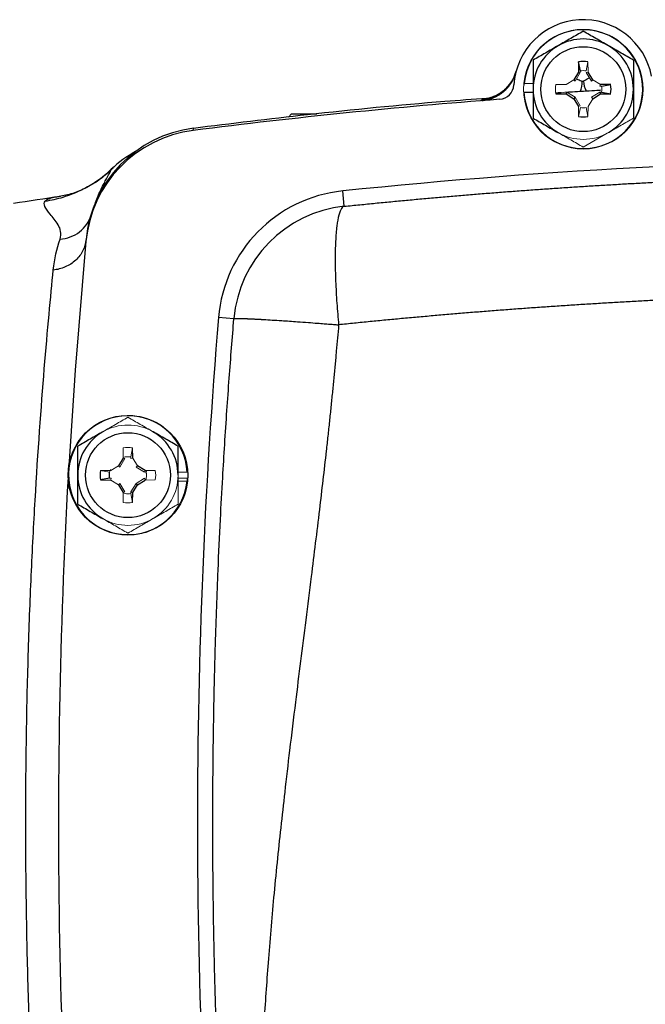
# Model space of a CAD drawing. Units: inches. Extents: x -55.6 to 43.9, y -23.9 to 31.
# Drawn here: x 30 to 33.2, y 2.3 to 7.3 of the extents above; entities that cross this region are included whole.
import ezdxf

# ---------------------------------------------------------------- set-up
doc = ezdxf.new("R2010")
doc.units = ezdxf.units.IN
doc.header["$MEASUREMENT"] = 0

msp = doc.modelspace()

# ---------------------------------------------------------------- linework, layer by layer
at = {"color": 7, "linetype": 'Continuous', "lineweight": 25}
for p, q in [((32.8104, 7.0751), (32.8095, 7.0228)), ((32.8192, 7.0289), (32.8104, 7.0751)), ((32.8095, 7.0228), (32.7856, 6.9838)), ((32.819, 7.0201), (32.8095, 7.0228)), ((32.8825, 6.9838), (32.8586, 7.0228)), ((32.9738, 6.959), (32.9215, 6.9599)), ((32.9275, 6.9502), (32.9738, 6.959)), ((32.5313, 6.9196), (32.5781, 6.9196)), ((32.6943, 6.9118), (32.7466, 6.9109)), ((32.7494, 6.9204), (32.7466, 6.9109)), ((32.7466, 6.9109), (32.7856, 6.887)), ((32.7926, 6.8939), (32.7856, 6.887)), ((32.7856, 6.887), (32.8095, 6.8479)), ((32.8825, 6.887), (32.9215, 6.9109)), ((32.9187, 6.9204), (32.9215, 6.9109)), ((32.9215, 6.9109), (32.9738, 6.9118)), ((32.9275, 6.9206), (32.9738, 6.9118)), ((31.3461, 6.8094), (31.3297, 6.793)), ((31.3461, 6.8094), (31.4743, 6.8094)), ((30.1672, 6.3884), (30.1618, 6.3876)), ((31.6149, 6.3381), (31.6068, 6.4165)), ((30.2974, 6.1673), (30.2967, 6.1601)), ((31.0519, 5.7642), (30.9734, 5.7708)), ((30.5357, 5.0543), (30.5348, 5.1066)), ((30.4867, 5.0543), (30.4628, 5.0153)), ((30.5986, 4.9914), (30.5596, 5.0153)), ((30.4177, 4.9521), (30.3714, 4.9433)), ((30.3714, 4.9433), (30.4237, 4.9424)), ((30.5527, 4.9254), (30.5596, 4.9185)), ((30.5596, 4.9185), (30.5986, 4.9424)), ((30.4628, 4.9185), (30.4867, 4.8794)), ((30.5262, 4.8822), (30.5357, 4.8794)), ((30.5348, 4.8271), (30.5357, 4.8794)), ((30.5357, 4.8794), (30.5596, 4.9185))]:
    msp.add_line(p, q, dxfattribs=at)
at = {"color": 144, "linetype": 'Continuous', "lineweight": 18}
for p, q in [((32.8489, 7.0289), (32.8576, 7.0751)), ((32.8586, 7.0228), (32.8576, 7.0751)), ((32.7856, 6.9838), (32.7466, 6.9599)), ((32.7926, 6.9769), (32.7856, 6.9838)), ((32.819, 7.0201), (32.7926, 6.9769)), ((32.8192, 7.0289), (32.819, 7.0201)), ((32.849, 7.0201), (32.8586, 7.0228)), ((32.8755, 6.9769), (32.849, 7.0201)), ((32.8755, 6.9769), (32.8825, 6.9838)), ((32.9215, 6.9599), (32.8825, 6.9838)), ((32.5323, 6.965), (32.5781, 6.965)), ((32.7466, 6.9599), (32.6943, 6.959)), ((32.9187, 6.9504), (32.9215, 6.9599)), ((32.9275, 6.9502), (32.9187, 6.9504)), ((32.7406, 6.9206), (32.6943, 6.9118)), ((32.7406, 6.9206), (32.7494, 6.9204)), ((32.7494, 6.9204), (32.7926, 6.8939)), ((32.7926, 6.8939), (32.819, 6.8507)), ((32.8586, 6.8479), (32.8825, 6.887)), ((32.8755, 6.8939), (32.9187, 6.9204)), ((32.8755, 6.8939), (32.8825, 6.887)), ((32.9187, 6.9204), (32.9275, 6.9206)), ((32.819, 6.8507), (32.8095, 6.8479)), ((32.8095, 6.8479), (32.8104, 6.7956)), ((32.8192, 6.8419), (32.8104, 6.7956)), ((32.8489, 6.8419), (32.8576, 6.7956)), ((32.8576, 6.7956), (32.8586, 6.8479)), ((32.834, 6.6399), (32.956, 6.7103)), ((30.4876, 5.1066), (30.4867, 5.0543)), ((30.526, 5.0604), (30.5348, 5.1066)), ((30.4962, 5.0516), (30.4697, 5.0084)), ((30.4867, 5.0575), (30.4964, 5.0602)), ((30.4962, 5.0516), (30.4867, 5.0543)), ((30.5262, 5.0516), (30.526, 5.0604)), ((30.5262, 5.0516), (30.5357, 5.0543)), ((30.5596, 5.0153), (30.5357, 5.0543)), ((30.4237, 4.9914), (30.3714, 4.9905)), ((30.4177, 4.9817), (30.3714, 4.9905)), ((30.4179, 4.9817), (30.4219, 4.9961)), ((30.4628, 5.0153), (30.4237, 4.9914)), ((30.4697, 5.0084), (30.4628, 5.0153)), ((30.5527, 5.0084), (30.5596, 5.0153)), ((30.5959, 4.9819), (30.5527, 5.0084)), ((30.5959, 4.9819), (30.5986, 4.9914)), ((30.6509, 4.9905), (30.5986, 4.9914)), ((30.6018, 4.9914), (30.6045, 4.9817)), ((30.8139, 4.9826), (30.7671, 4.9826)), ((30.4177, 4.9521), (30.4265, 4.9519)), ((30.4265, 4.9519), (30.4237, 4.9424)), ((30.4237, 4.9424), (30.4628, 4.9185)), ((30.4697, 4.9254), (30.4628, 4.9185)), ((30.4697, 4.9254), (30.4962, 4.8822)), ((30.5262, 4.8822), (30.5527, 4.9254)), ((30.5527, 4.9254), (30.5959, 4.9519)), ((30.5959, 4.9519), (30.5986, 4.9424)), ((30.5986, 4.9424), (30.6509, 4.9433)), ((30.6045, 4.9521), (30.6018, 4.9424)), ((30.8139, 4.9511), (30.7666, 4.9511)), ((30.8129, 4.9373), (30.7671, 4.9373)), ((30.4962, 4.8822), (30.4867, 4.8794)), ((30.4867, 4.8794), (30.4876, 4.8271)), ((30.4964, 4.8736), (30.4867, 4.8763)), ((30.526, 4.8734), (30.5262, 4.8822)), ((30.526, 4.8734), (30.5348, 4.8271))]:
    msp.add_line(p, q, dxfattribs=at)
at = {"color": 8, "linetype": 'Continuous', "lineweight": 25}
for p, q in [((32.3305, 6.8856), (32.3175, 6.883)), ((30.8447, 6.7259), (30.8454, 6.7328)), ((30.6049, 4.9767), (30.6057, 4.9929)), ((30.6033, 4.9424), (30.6036, 4.9488))]:
    msp.add_line(p, q, dxfattribs=at)
at = {"color": 7, "linetype": 'Continuous', "lineweight": 25, "flags": 128}
msp.add_lwpolyline([(30.2967, 6.1595), (30.2415, 5.5021), (30.2092, 5.0106)], dxfattribs=at)
at = {"color": 144, "linetype": 'Continuous', "lineweight": 18}
msp.add_circle((32.834, 6.9354), 0.3051, dxfattribs=at)
at = {"color": 7, "linetype": 'Continuous', "lineweight": 25}
for centre, radius in [((32.834, 6.9354), 0.2165), ((30.5112, 4.9669), 0.3051), ((30.5112, 4.9669), 0.2165)]:
    msp.add_circle(centre, radius, dxfattribs=at)
for centre, radius, start, end in [((32.834, 6.9354), 0.3543, 10.6975, 176.4641), ((32.834, 6.9354), 0.3031, 182.9777, 174.3905), ((32.834, 6.9354), 0.2559, 60, 120), ((32.834, 6.9354), 0.2559, 120, 180), ((32.834, 6.9354), 0.2559, 0, 60), ((32.834, 6.9354), 0.1417, 80.4059, 99.5941), ((32.3019, 7.0792), 0.1968, 274.5222, 344.8772), ((32.4018, 6.9621), 0.0787, 274.3606, 356.4641), ((32.834, 6.9354), 0.2559, 180, 240), ((32.7367, 6.965), 0.0918, 332.8994, 7.2222), ((32.9269, 6.9769), 0.0918, 179.9408, 214.2625), ((32.834, 6.9354), 0.2559, 300, 0), ((32.834, 6.9354), 0.1417, 350.4059, 9.5941), ((34.8025, -24.5213), 31.4961, 94.36062, 97.21907), ((32.834, 6.9354), 0.1417, 260.4059, 279.5941), ((30.9249, 6.1115), 0.6299, 97.292, 174.6064), ((30.9238, 6.1002), 0.6299, 97.2191, 174.5997), ((30.8557, 6.0729), 0.6248, 119.2844, 133.3868), ((34.8025, -24.5213), 31.1024, 84.10253, 95.89747), ((34.8025, -24.7644), 31.4961, 98.46321, 98.90325), ((31.6796, 5.7115), 0.7087, 95.8975, 175.2012), ((31.6796, 5.7115), 0.6299, 95.8975, 175.2012), ((61.6529, 3.1952), 30.7874, 175.20119, 184.79881), ((30.5112, 4.9669), 0.3031, 2.9777, 354.3905), ((30.5112, 4.9669), 0.2559, 120, 180), ((30.5112, 4.9669), 0.2559, 0, 60), ((30.5112, 4.9669), 0.1417, 170.4059, 189.5941), ((61.6529, 3.1952), 31.4961, 176.79215, 185.40031), ((30.5112, 4.9669), 0.2559, 180, 240)]:
    msp.add_arc(centre, radius, start, end, dxfattribs=at)
at = {"color": 144, "linetype": 'Continuous', "lineweight": 18}
for centre, radius, start, end in [((32.834, 6.9354), 0.3031, 174.3905, 177.0223), ((32.834, 6.9354), 0.1417, 170.4059, 189.5941), ((32.834, 6.9354), 0.2559, 240, 300), ((30.5112, 4.9669), 0.2559, 60, 120), ((30.5112, 4.9669), 0.1417, 80.4059, 99.5941), ((30.5112, 4.9669), 0.1417, 350.4059, 9.5941), ((30.5112, 4.9669), 0.2559, 300, 0), ((30.5112, 4.9669), 0.3031, 354.3905, 357.0223), ((30.5112, 4.9669), 0.1417, 260.4059, 279.5941), ((30.5112, 4.9669), 0.2559, 240, 300)]:
    msp.add_arc(centre, radius, start, end, dxfattribs=at)
at = {"color": 7, "linetype": 'Continuous', "lineweight": 25}
for points, knots in [([(32.834, 7.2309), (32.8131, 7.2188), (32.792, 7.2066), (32.7494, 7.182), (32.7279, 7.1696), (32.7061, 7.157)], [0, 0, 0, 0, 0.5, 0.5, 1, 1, 1, 1]), ([(32.962, 7.157), (32.9511, 7.1633), (32.9402, 7.1696), (32.9186, 7.182), (32.9079, 7.1882), (32.876, 7.2067), (32.8549, 7.2188), (32.834, 7.2309)], [0, 0, 0, 0, 0.25, 0.25, 0.5, 0.5, 1, 1, 1, 1]), ([(32.7061, 7.157), (32.6952, 7.1507), (32.6843, 7.1445), (32.6627, 7.132), (32.652, 7.1258), (32.6201, 7.1074), (32.599, 7.0952), (32.5781, 7.0831)], [0, 0, 0, 0, 0.25, 0.25, 0.5, 0.5, 1, 1, 1, 1]), ([(33.0899, 7.0831), (33.069, 7.0952), (33.0479, 7.1074), (33.0053, 7.132), (32.9838, 7.1444), (32.962, 7.157)], [0, 0, 0, 0, 0.5, 0.5, 1, 1, 1, 1]), ([(32.5781, 7.0831), (32.5781, 7.0591), (32.5781, 7.0345), (32.5781, 6.9852), (32.5781, 6.9604), (32.5781, 6.9354)], [0, 0, 0, 0, 0.5, 0.5, 1, 1, 1, 1]), ([(33.0899, 7.0831), (33.0899, 7.0591), (33.0899, 7.0345), (33.0899, 6.9852), (33.0899, 6.9604), (33.0899, 6.9354)], [0, 0, 0, 0, 0.5, 0.5, 1, 1, 1, 1]), ([(32.316, 6.8772), (32.3262, 6.878), (32.3362, 6.8796), (32.3509, 6.8831), (32.3558, 6.8845), (32.3654, 6.8876), (32.3702, 6.8893), (32.3773, 6.8922), (32.3796, 6.8932), (32.3843, 6.8954), (32.3866, 6.8965), (32.3911, 6.8987), (32.3934, 6.8999), (32.3978, 6.9024), (32.4, 6.9036), (32.4065, 6.9076), (32.4107, 6.9103), (32.4189, 6.9162), (32.423, 6.9193), (32.4288, 6.9242), (32.4307, 6.9259), (32.4345, 6.9293), (32.4364, 6.9311), (32.4418, 6.9364), (32.4453, 6.9401), (32.452, 6.9478), (32.4552, 6.9517), (32.4612, 6.9598), (32.4641, 6.964), (32.4695, 6.9725), (32.472, 6.9769), (32.4756, 6.9837), (32.4768, 6.986), (32.479, 6.9906), (32.4801, 6.9929), (32.4831, 6.9999), (32.4849, 7.0047), (32.4882, 7.0143), (32.4897, 7.0192), (32.491, 7.0242)], [0, 0, 0, 0, 0.000926767, 0.000926767, 0.00139015, 0.00139015, 0.001853534, 0.001853534, 0.002085226, 0.002085226, 0.002316917, 0.002316917, 0.002548609, 0.002548609, 0.002780301, 0.002780301, 0.003243684, 0.003243684, 0.003707068, 0.003707068, 0.00393876, 0.00393876, 0.004170451, 0.004170451, 0.004633835, 0.004633835, 0.005097218, 0.005097218, 0.005560602, 0.005560602, 0.006023985, 0.006023985, 0.006255677, 0.006255677, 0.006487369, 0.006487369, 0.006950752, 0.006950752, 0.007414136, 0.007414136, 0.007414136, 0.007414136]), ([(32.4908, 7.0254), (32.4867, 7.0132), (32.4786, 6.9887), (32.4577, 6.9572), (32.4336, 6.9317), (32.4089, 6.9132), (32.3863, 6.901), (32.3682, 6.8938), (32.3552, 6.89), (32.3472, 6.8881), (32.3437, 6.8875), (32.344, 6.8875), (32.3441, 6.8875)], [0, 0, 0, 0, 0.129736, 0.260629, 0.379851, 0.48708, 0.580476, 0.661776, 0.74131, 0.836491, 0.960061, 1, 1, 1, 1]), ([(32.5781, 6.9354), (32.5781, 6.9104), (32.5781, 6.8851), (32.5781, 6.8357), (32.5781, 6.8115), (32.5781, 6.7877)], [0, 0, 0, 0, 0.5, 0.5, 1, 1, 1, 1]), ([(32.8278, 6.9765), (32.829, 6.9763), (32.8302, 6.9762), (32.8327, 6.9764), (32.834, 6.9766), (32.8351, 6.977)], [0, 0, 0, 0, 0.5, 0.5, 1, 1, 1, 1]), ([(32.9216, 6.9296), (32.9157, 6.9292), (32.8943, 6.9279), (32.8692, 6.9264), (32.851, 6.9252)], [0, 0, 0, 0, 0.273091, 1, 1, 1, 1]), ([(33.0899, 6.9354), (33.0899, 6.9104), (33.0899, 6.8851), (33.0899, 6.8357), (33.0899, 6.8115), (33.0899, 6.7877)], [0, 0, 0, 0, 0.5, 0.5, 1, 1, 1, 1]), ([(32.344, 6.8882), (32.2717, 6.883), (31.9655, 6.861), (31.4655, 6.8114), (31.0389, 6.7591), (30.845, 6.7354)], [0, 0, 0, 0, 0.144331, 0.611081, 1, 1, 1, 1]), ([(32.3441, 6.8877), (32.3415, 6.8874), (32.3322, 6.8864), (32.3312, 6.886), (32.3305, 6.8856)], [0, 0, 0, 0, 0.273624, 1, 1, 1, 1]), ([(32.7219, 6.917), (32.7148, 6.9166), (32.7048, 6.9159), (32.6966, 6.9154), (32.6943, 6.9152)], [0, 0, 0, 0, 0.715893, 1, 1, 1, 1]), ([(32.8184, 6.9232), (32.8002, 6.922), (32.7766, 6.9205), (32.7564, 6.9192), (32.7518, 6.9189)], [0, 0, 0, 0, 0.772817, 1, 1, 1, 1]), ([(32.5781, 6.7877), (32.5991, 6.7756), (32.6201, 6.7634), (32.6627, 6.7388), (32.6843, 6.7264), (32.7061, 6.7138)], [0, 0, 0, 0, 0.5, 0.5, 1, 1, 1, 1]), ([(30.436, 6.5329), (30.4146, 6.5136), (30.3716, 6.4748), (30.3009, 6.4322), (30.2291, 6.4013), (30.1834, 6.3922), (30.1606, 6.3877)], [0, 0, 0, 0, 0.248631, 0.499648, 0.750784, 1, 1, 1, 1]), ([(30.0891, 6.365), (30.1201, 6.3695), (30.151, 6.3763), (30.2118, 6.3947), (30.2416, 6.4063), (30.2992, 6.434), (30.3269, 6.45), (30.3792, 6.4858), (30.4038, 6.5056), (30.4265, 6.5269)], [0, 0, 0, 0, 0.25, 0.25, 0.5, 0.5, 0.75, 0.75, 1, 1, 1, 1]), ([(31.6149, 6.3381), (31.6413, 6.3408), (31.694, 6.3462), (31.7731, 6.3541), (31.8523, 6.3618), (31.9315, 6.3692), (32.0107, 6.3765), (32.09, 6.3835), (32.1693, 6.3904), (32.2487, 6.3971), (32.328, 6.4035), (32.4075, 6.4098), (32.4869, 6.4158), (32.5664, 6.4217), (32.6459, 6.4273), (32.7254, 6.4327), (32.805, 6.438), (32.8846, 6.443), (32.9642, 6.4478), (33.0439, 6.4525), (33.1236, 6.4569), (33.2033, 6.4611), (33.283, 6.4651), (33.3628, 6.4689), (33.4426, 6.4725), (33.5224, 6.4759), (33.6022, 6.4791), (33.6821, 6.4821), (33.762, 6.4849), (33.8419, 6.4875), (33.9218, 6.4899), (34.0018, 6.492), (34.0818, 6.494), (34.1618, 6.4957), (34.2418, 6.4973), (34.3219, 6.4986), (34.4019, 6.4998), (34.482, 6.5007), (34.5621, 6.5014), (34.6422, 6.5019), (34.7224, 6.5023), (34.7758, 6.5023), (34.8025, 6.5023)], [0, 0, 0, 0, 0.02506, 0.050114, 0.07516, 0.1002, 0.125234, 0.150262, 0.175285, 0.200302, 0.225314, 0.250322, 0.275326, 0.300326, 0.325322, 0.350315, 0.375304, 0.400292, 0.425276, 0.450259, 0.47524, 0.50022, 0.525198, 0.550176, 0.575153, 0.60013, 0.625107, 0.650085, 0.675063, 0.700043, 0.725024, 0.750007, 0.774992, 0.799979, 0.824969, 0.849962, 0.874958, 0.899958, 0.924962, 0.94997, 0.974982, 1, 1, 1, 1]), ([(30.1647, 6.1698), (30.1747, 6.1989), (30.1669, 6.2231), (30.1436, 6.2648), (30.128, 6.2824), (30.0899, 6.3283), (30.0764, 6.3499), (30.0891, 6.365)], [0, 0, 0, 0, 0.25, 0.25, 0.5, 0.5, 1, 1, 1, 1]), ([(31.6149, 6.3381), (31.6097, 6.3376), (31.6047, 6.3339), (31.5952, 6.3192), (31.5908, 6.3082), (31.5829, 6.2784), (31.5795, 6.2596), (31.5739, 6.2146), (31.5718, 6.1884), (31.569, 6.13), (31.5683, 6.0978), (31.5685, 6.0294), (31.5693, 5.9932), (31.5722, 5.9194), (31.5743, 5.8816), (31.5795, 5.8068), (31.5826, 5.7697), (31.5861, 5.7337)], [0, 0, 0, 0, 0.125, 0.125, 0.25, 0.25, 0.375, 0.375, 0.5, 0.5, 0.625, 0.625, 0.75, 0.75, 0.875, 0.875, 1, 1, 1, 1]), ([(30.1647, 6.1698), (30.1821, 6.1714), (30.1998, 6.1753), (30.2338, 6.1881), (30.2501, 6.1971), (30.2788, 6.2191), (30.2912, 6.2322), (30.3111, 6.2608), (30.3185, 6.2762), (30.3234, 6.2917)], [0, 0, 0, 0, 0.25, 0.25, 0.5, 0.5, 0.75, 0.75, 1, 1, 1, 1]), ([(30.2973, 6.1663), (30.2956, 6.1485), (30.2906, 6.13), (30.2731, 6.0945), (30.2605, 6.0777), (30.2293, 6.049), (30.2108, 6.0372), (30.1714, 6.0203), (30.1506, 6.0151), (30.1305, 6.0128)], [0, 0, 0, 0, 0.25, 0.25, 0.5, 0.5, 0.75, 0.75, 1, 1, 1, 1]), ([(30.1305, 0.3776), (30.1238, 0.4453), (30.1165, 0.521), (30.1011, 0.6887), (30.093, 0.7812), (30.0685, 1.0801), (30.0523, 1.3035), (30.0307, 1.6744), (30.024, 1.8041), (30.0122, 2.0681), (30.0071, 2.2032), (29.9988, 2.4797), (29.9955, 2.6219), (29.9912, 2.9089), (29.9901, 3.0523), (29.9901, 3.3389), (29.9912, 3.482), (29.9955, 3.7681), (29.9988, 3.911), (30.0072, 4.1879), (30.0123, 4.323), (30.024, 4.5865), (30.0307, 4.7156), (30.0523, 5.0877), (30.0685, 5.3109), (30.0929, 5.6087), (30.1011, 5.7018), (30.1165, 5.8697), (30.1238, 5.9454), (30.1305, 6.0128)], [0, 0, 0, 0, 0.0625, 0.0625, 0.125, 0.125, 0.25, 0.25, 0.3125, 0.3125, 0.375, 0.375, 0.4375, 0.4375, 0.5, 0.5, 0.5625, 0.5625, 0.625, 0.625, 0.6875, 0.6875, 0.75, 0.75, 0.875, 0.875, 0.9375, 0.9375, 1, 1, 1, 1]), ([(34.8025, 5.8994), (34.7758, 5.8994), (34.7222, 5.8993), (34.6418, 5.899), (34.5615, 5.8985), (34.4811, 5.8978), (34.4007, 5.8968), (34.3203, 5.8957), (34.2399, 5.8943), (34.1594, 5.8928), (34.079, 5.891), (33.9985, 5.8891), (33.9181, 5.8869), (33.8376, 5.8845), (33.7571, 5.8819), (33.6767, 5.8791), (33.5962, 5.8761), (33.5157, 5.8729), (33.4352, 5.8695), (33.3547, 5.8659), (33.2743, 5.862), (33.1938, 5.858), (33.1133, 5.8538), (33.0328, 5.8493), (32.9523, 5.8446), (32.8719, 5.8398), (32.7914, 5.8347), (32.711, 5.8294), (32.6305, 5.8239), (32.5501, 5.8182), (32.4696, 5.8123), (32.3892, 5.8062), (32.3088, 5.7999), (32.2285, 5.7934), (32.1481, 5.7867), (32.0677, 5.7797), (31.9874, 5.7726), (31.9071, 5.7652), (31.8268, 5.7577), (31.7465, 5.7499), (31.6663, 5.7419), (31.6128, 5.7364), (31.5861, 5.7337)], [0, 0, 0, 0, 0.024844, 0.049694, 0.07455, 0.099412, 0.124281, 0.149155, 0.174037, 0.198925, 0.223821, 0.248723, 0.273633, 0.298551, 0.323476, 0.348409, 0.37335, 0.3983, 0.423258, 0.448224, 0.473199, 0.498183, 0.523176, 0.548179, 0.573191, 0.598212, 0.623243, 0.648285, 0.673336, 0.698397, 0.72347, 0.748552, 0.773646, 0.79875, 0.823866, 0.848992, 0.874131, 0.899281, 0.924442, 0.949616, 0.974802, 1, 1, 1, 1]), ([(31.0519, 0.6262), (31.0503, 0.6452), (31.0472, 0.6833), (31.0425, 0.7406), (31.0379, 0.7984), (31.0334, 0.8565), (31.029, 0.9151), (31.0247, 0.9741), (31.0204, 1.0335), (31.0163, 1.0933), (31.0122, 1.1535), (31.0082, 1.2141), (31.0043, 1.2752), (31.0005, 1.3366), (30.9969, 1.3985), (30.9933, 1.4607), (30.9898, 1.5234), (30.9864, 1.5865), (30.9831, 1.65), (30.98, 1.7139), (30.977, 1.7782), (30.974, 1.8429), (30.9679, 1.9848), (30.9596, 2.2095), (30.9511, 2.5227), (30.9455, 2.8533), (30.9437, 3.181), (30.9453, 3.512), (30.95, 3.8158), (30.9583, 4.1435), (30.9691, 4.4439), (30.9822, 4.7267), (30.9937, 4.9403), (31.0048, 5.1253), (31.0159, 5.294), (31.0276, 5.4585), (31.0395, 5.6143), (31.0479, 5.7152), (31.0519, 5.7642)], [0, 0, 0, 0, 0.011273, 0.022611, 0.034015, 0.045484, 0.05702, 0.068623, 0.080293, 0.092032, 0.103839, 0.115715, 0.12766, 0.139676, 0.151761, 0.163918, 0.176146, 0.188446, 0.200819, 0.213263, 0.225781, 0.238373, 0.251038, 0.308518, 0.369289, 0.43338, 0.500814, 0.559935, 0.626015, 0.677704, 0.750852, 0.801108, 0.842625, 0.875405, 0.909071, 0.941059, 0.971368, 1, 1, 1, 1]), ([(31.0519, 5.7642), (31.052, 5.7644), (31.0521, 5.7646), (31.0527, 5.7649), (31.0537, 5.7652), (31.055, 5.7654), (31.0567, 5.7656), (31.0586, 5.7658), (31.0609, 5.7659), (31.0635, 5.7661), (31.0663, 5.7661), (31.0693, 5.7662), (31.0726, 5.7662), (31.0761, 5.7662), (31.0798, 5.7662), (31.0836, 5.7662), (31.0877, 5.7661), (31.0919, 5.766), (31.0962, 5.7659), (31.1006, 5.7658), (31.1051, 5.7657), (31.1098, 5.7655), (31.1145, 5.7654), (31.1193, 5.7652), (31.1241, 5.765), (31.129, 5.7648), (31.1339, 5.7646), (31.1388, 5.7644), (31.1437, 5.7641), (31.1486, 5.7639), (31.1535, 5.7636), (31.1584, 5.7634), (31.1633, 5.7631), (31.1681, 5.7629), (31.1729, 5.7626), (31.1776, 5.7624), (31.1822, 5.7621), (31.1868, 5.7619), (31.1913, 5.7616), (31.1957, 5.7614), (31.2, 5.7611), (31.23, 5.7594), (31.2859, 5.756), (31.3653, 5.7505), (31.4276, 5.746), (31.4733, 5.7425), (31.5101, 5.7397), (31.5396, 5.7375), (31.5644, 5.7355), (31.5794, 5.7342), (31.5861, 5.7337)], [0, 0, 0, 0, 0.017742, 0.035216, 0.052421, 0.069358, 0.086026, 0.102426, 0.118557, 0.134419, 0.150013, 0.165338, 0.180395, 0.195183, 0.209702, 0.223953, 0.237935, 0.251649, 0.265094, 0.27827, 0.291178, 0.303817, 0.316188, 0.32829, 0.340123, 0.351688, 0.362984, 0.374012, 0.384771, 0.395261, 0.405483, 0.415436, 0.425121, 0.434537, 0.443684, 0.452563, 0.461173, 0.469515, 0.477588, 0.485392, 0.492928, 0.500196, 0.641547, 0.749952, 0.819068, 0.874961, 0.91475, 0.948855, 0.977271, 1, 1, 1, 1]), ([(31.5861, 5.7337), (31.5842, 5.7114), (31.5803, 5.6664), (31.5742, 5.5984), (31.5678, 5.5292), (31.5611, 5.4589), (31.554, 5.3875), (31.5466, 5.3149), (31.5389, 5.2412), (31.5309, 5.1664), (31.5143, 5.0163), (31.4865, 4.7773), (31.4512, 4.4897), (31.4097, 4.1627), (31.3726, 3.8672), (31.3369, 3.5747), (31.3119, 3.3611), (31.2839, 3.111), (31.2544, 2.8212), (31.2258, 2.4885), (31.2046, 2.1793), (31.1928, 1.9392), (31.187, 1.761), (31.1841, 1.6374), (31.1826, 1.5157), (31.1823, 1.3956), (31.1833, 1.2773), (31.1855, 1.1607), (31.189, 1.0458), (31.1937, 0.9326), (31.1997, 0.8212), (31.2068, 0.7115), (31.2126, 0.639), (31.2155, 0.603)], [0, 0, 0, 0, 0.012949, 0.026119, 0.039512, 0.053128, 0.066965, 0.081026, 0.09531, 0.109816, 0.124546, 0.182701, 0.24899, 0.292217, 0.373605, 0.421572, 0.463188, 0.498453, 0.567843, 0.632685, 0.692993, 0.748782, 0.773227, 0.797343, 0.821134, 0.844602, 0.867748, 0.890574, 0.913083, 0.935278, 0.957161, 0.978734, 1, 1, 1, 1]), ([(30.3832, 5.1885), (30.3724, 5.1822), (30.3615, 5.1759), (30.3399, 5.1635), (30.3292, 5.1573), (30.2972, 5.1388), (30.2762, 5.1267), (30.2553, 5.1146)], [0, 0, 0, 0, 0.25, 0.25, 0.5, 0.5, 1, 1, 1, 1]), ([(30.7671, 5.1146), (30.7462, 5.1267), (30.7251, 5.1389), (30.6825, 5.1635), (30.6609, 5.1759), (30.6391, 5.1885)], [0, 0, 0, 0, 0.5, 0.5, 1, 1, 1, 1]), ([(30.2553, 4.9669), (30.2553, 4.9919), (30.2553, 5.0172), (30.2553, 5.0665), (30.2553, 5.0907), (30.2553, 5.1146)], [0, 0, 0, 0, 0.5, 0.5, 1, 1, 1, 1]), ([(30.7671, 4.9669), (30.7671, 4.9919), (30.7671, 5.0172), (30.7671, 5.0665), (30.7671, 5.0907), (30.7671, 5.1146)], [0, 0, 0, 0, 0.5, 0.5, 1, 1, 1, 1]), ([(30.4179, 4.9521), (30.4171, 4.957), (30.4167, 4.9619), (30.4167, 4.9719), (30.4171, 4.9768), (30.4179, 4.9817)], [0, 0, 0, 0, 0.5, 0.5, 1, 1, 1, 1]), ([(30.2553, 4.8191), (30.2553, 4.8432), (30.2553, 4.8678), (30.2553, 4.9171), (30.2553, 4.9419), (30.2553, 4.9669)], [0, 0, 0, 0, 0.5, 0.5, 1, 1, 1, 1]), ([(30.2553, 4.8191), (30.2762, 4.8071), (30.2973, 4.7949), (30.3399, 4.7703), (30.3614, 4.7579), (30.3832, 4.7453)], [0, 0, 0, 0, 0.5, 0.5, 1, 1, 1, 1])]:
    msp.add_open_spline(points, degree=3, knots=knots, dxfattribs=at)
at = {"color": 144, "linetype": 'Continuous', "lineweight": 18}
for points in [[(32.8192, 7.0289), (32.829, 7.0304), (32.8391, 7.0304), (32.8489, 7.0289)], [(32.9275, 6.9502), (32.9291, 6.9404), (32.9291, 6.9304), (32.9275, 6.9206)], [(32.8489, 6.8419), (32.8391, 6.8404), (32.829, 6.8404), (32.8192, 6.8419)]]:
    msp.add_open_spline(points, degree=3, dxfattribs=at)
at = {"color": 8, "linetype": 'Continuous', "lineweight": 25}
for points, knots in [([(32.7993, 6.9879), (32.8038, 6.9864), (32.8114, 6.9839), (32.8205, 6.9784), (32.8263, 6.9769), (32.8278, 6.9765)], [0, 0, 0, 0, 0.516668, 0.879328, 1, 1, 1, 1]), ([(32.8351, 6.977), (32.8379, 6.9783), (32.8432, 6.9807), (32.8528, 6.9877), (32.8599, 6.991), (32.8653, 6.9936)], [0, 0, 0, 0, 0.230733, 0.425865, 1, 1, 1, 1]), ([(30.3453, 6.3562), (30.3455, 6.3568), (30.353, 6.3789), (30.3761, 6.4305), (30.4035, 6.4823), (30.4227, 6.5162), (30.4252, 6.5233), (30.4265, 6.5269)], [0, 0, 0, 0, 0.007181, 0.247761, 0.489865, 0.739725, 1, 1, 1, 1]), ([(30.1618, 6.3876), (30.1526, 6.3861), (30.1282, 6.3824), (30.1024, 6.3751), (30.0936, 6.3683), (30.0891, 6.365)], [0, 0, 0, 0, 0.233981, 0.617686, 1, 1, 1, 1])]:
    msp.add_open_spline(points, degree=3, knots=knots, dxfattribs=at)
at = {"color": 7, "linetype": 'Continuous', "lineweight": 25}
for points in [[(32.3175, 6.883), (32.317, 6.8814), (32.3165, 6.8795), (32.316, 6.8772)], [(32.851, 6.9252), (32.8402, 6.9245), (32.8293, 6.9239), (32.8184, 6.9232)], [(30.1305, 6.0128), (30.1363, 6.0704), (30.1486, 6.1229), (30.1647, 6.1698)]]:
    msp.add_open_spline(points, degree=3, dxfattribs=at)
at = {"color": 144, "linetype": 'Continuous', "lineweight": 18}
for points, knots in [([(32.962, 6.7138), (32.9728, 6.72), (32.9837, 6.7263), (33.0053, 6.7388), (33.016, 6.745), (33.048, 6.7634), (33.0691, 6.7756), (33.0899, 6.7877)], [0, 0, 0, 0, 0.25, 0.25, 0.5, 0.5, 1, 1, 1, 1]), ([(32.7061, 6.7138), (32.7169, 6.7075), (32.7278, 6.7012), (32.7494, 6.6888), (32.7601, 6.6826), (32.7921, 6.6641), (32.8131, 6.652), (32.834, 6.6399)], [0, 0, 0, 0, 0.25, 0.25, 0.5, 0.5, 1, 1, 1, 1]), ([(30.5112, 5.2624), (30.4903, 5.2503), (30.4692, 5.2381), (30.4266, 5.2135), (30.405, 5.2011), (30.3832, 5.1885)], [0, 0, 0, 0, 0.5, 0.5, 1, 1, 1, 1]), ([(30.6391, 5.1885), (30.6283, 5.1948), (30.6174, 5.2011), (30.5958, 5.2135), (30.5851, 5.2197), (30.5531, 5.2382), (30.5321, 5.2503), (30.5112, 5.2624)], [0, 0, 0, 0, 0.25, 0.25, 0.5, 0.5, 1, 1, 1, 1]), ([(30.4964, 5.0602), (30.5013, 5.061), (30.5062, 5.0614), (30.5162, 5.0614), (30.5211, 5.061), (30.526, 5.0602)], [0, 0, 0, 0, 0.5, 0.5, 1, 1, 1, 1]), ([(30.6045, 4.9817), (30.6053, 4.9768), (30.6057, 4.9719), (30.6057, 4.9619), (30.6053, 4.957), (30.6045, 4.9521)], [0, 0, 0, 0, 0.5, 0.5, 1, 1, 1, 1]), ([(30.7671, 4.8191), (30.7671, 4.8432), (30.7671, 4.8678), (30.7671, 4.9171), (30.7671, 4.9419), (30.7671, 4.9669)], [0, 0, 0, 0, 0.5, 0.5, 1, 1, 1, 1]), ([(30.526, 4.8736), (30.5211, 4.8728), (30.5162, 4.8724), (30.5062, 4.8724), (30.5013, 4.8728), (30.4964, 4.8736)], [0, 0, 0, 0, 0.5, 0.5, 1, 1, 1, 1]), ([(30.6391, 4.7453), (30.65, 4.7515), (30.6609, 4.7578), (30.6825, 4.7703), (30.6932, 4.7765), (30.7252, 4.7949), (30.7462, 4.8071), (30.7671, 4.8191)], [0, 0, 0, 0, 0.25, 0.25, 0.5, 0.5, 1, 1, 1, 1]), ([(30.3832, 4.7453), (30.3941, 4.739), (30.405, 4.7327), (30.4266, 4.7202), (30.4373, 4.7141), (30.4693, 4.6956), (30.4903, 4.6835), (30.5112, 4.6714)], [0, 0, 0, 0, 0.25, 0.25, 0.5, 0.5, 1, 1, 1, 1]), ([(30.5112, 4.6714), (30.5321, 4.6835), (30.5532, 4.6957), (30.5958, 4.7203), (30.6173, 4.7327), (30.6391, 4.7453)], [0, 0, 0, 0, 0.5, 0.5, 1, 1, 1, 1])]:
    msp.add_open_spline(points, degree=3, knots=knots, dxfattribs=at)

doc.saveas('drawing.dxf')
